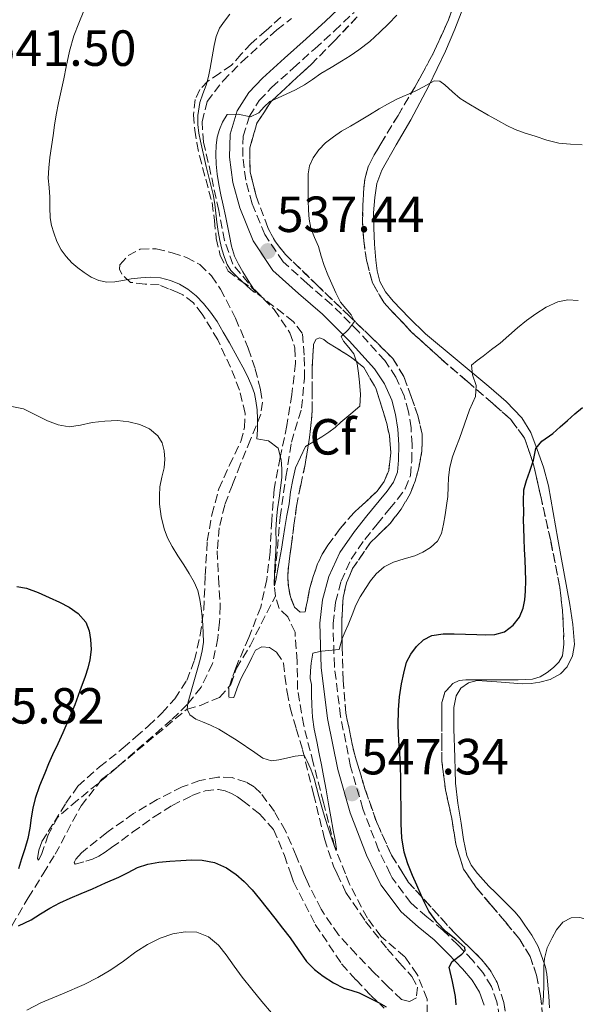
# Model space of a CAD drawing. Units: metres. Extents: x 591319 to 594769, y 4659628 to 4661985.
# Drawn here: x 591449 to 591559, y 4659886 to 4660081 of the extents above; entities that cross this region are included whole.
import ezdxf
from ezdxf.enums import TextEntityAlignment as Align

# ---------------------------------------------------------------- set-up
doc = ezdxf.new("R2010")
doc.units = ezdxf.units.M
doc.header["$MEASUREMENT"] = 0
doc.linetypes.add('DGN Style 3', pattern=[2.435891, 1.739922, -0.695969])
for name, color, linetype, lineweight in [('Camino', 7, 'DGN Style 3', 0), ('Cota de punto acotado terreno', 7, 'Continuous', 0), ('Curva de nivel directora', 30, 'Continuous', 30), ('Curva de nivel intermedia', 30, 'Continuous', 0), ('Etiqueta de zona arbolada', 92, 'Continuous', 0), ('Línea de cambio de uso (parcela vista)', 92, 'Continuous', 0), ('Margen derecho', 7, 'Continuous', 0), ('Punto acotado terreno (símbolo)', 7, 'Continuous', 0), ('Vaguada', 142, 'DGN Style 3', 13), ('Zona arbolada', 92, 'DGN Style 3', 0)]:
    doc.layers.add(name, color=color, linetype=linetype, lineweight=lineweight)
doc.styles.add('Style-Arial', font='arial.ttf')

# ---------------------------------------------------------------- blocks, each defined once
blk = doc.blocks.new('5PATER')
at = {"layer": 'Punto acotado terreno (símbolo)', "linetype": 'Continuous', "lineweight": 0}
h = blk.add_hatch(color=51, dxfattribs=at)
edge = h.paths.add_edge_path()
edge.add_ellipse((0, 0), major_axis=(-0.11, -0.111), ratio=0.999422, start_angle=0, end_angle=360)

msp = doc.modelspace()

# ---------------------------------------------------------------- linework, layer by layer
at = {"layer": 'Camino', "color": 7, "linetype": 'DGN Style 3', "lineweight": 0}
msp.add_polyline3d([(591543.99, 4659883.69, 551.6), (591543.47, 4659886.8, 551.22), (591542.41, 4659889.8, 550.85), (591540.72, 4659892.56, 550.45), (591538.66, 4659895.02, 550.05), (591535.79, 4659898.02, 549.77), (591532.84, 4659900.92, 549.57), (591529.66, 4659903.56, 549.07), (591526.52, 4659906.3, 548.57), (591522.85, 4659911.24, 548.28), (591522.45, 4659912.05, 548.23), (591520.13, 4659916.78, 547.98), (591517.05, 4659924.89, 547.04), (591514.63, 4659933.24, 546.13), (591512.66, 4659943.1, 545.6), (591511.43, 4659952.99, 545.04), (591511.17, 4659961.4, 544.27), (591511.66, 4659965.62, 543.88), (591512.76, 4659969.8, 543.5), (591514.77, 4659974.15, 543.13), (591517.45, 4659978.03, 542.8), (591519.88, 4659981.03, 542.61), (591522.31, 4659984.03, 542.59), (591523.88, 4659985.97, 542.65), (591525.4, 4659988.03, 542.73), (591526.42, 4659990.66, 542.86), (591526.7, 4659993.48, 542.94), (591526.77, 4659996.75, 542.7), (591526.55, 4660000.03, 542.33), (591526.06, 4660003.21, 542.11), (591525.19, 4660006.35, 541.87), (591523.58, 4660010, 541.53), (591521.37, 4660013.29, 541.12), (591516.25, 4660018.98, 540.1), (591510.89, 4660024.35, 539.05), (591506.07, 4660028.5, 538.27), (591501.31, 4660032.81, 537.5), (591497.72, 4660038.15, 536.79), (591495.24, 4660044.25, 536.14), (591493.96, 4660048.92, 535.86), (591493.35, 4660053.59, 535.58), (591493.45, 4660057.55, 535.09), (591494.67, 4660061.5, 534.59), (591496.63, 4660064.61, 534.25), (591499.05, 4660067.18, 533.98), (591503.32, 4660071.01, 533.68), (591507.58, 4660074.84, 533.41), (591511.46, 4660078.38, 533.17), (591515.31, 4660081.98, 532.94)], dxfattribs=at)
at = {"layer": 'Curva de nivel directora', "color": 30, "linetype": 'Continuous', "lineweight": 30, "elevation": 550, "flags": 128}
for points in [[(591549.15, 4659971.97), (591549.03, 4659974.01), (591548.93, 4659976.04), (591548.83, 4659978.16), (591548.77, 4659980.29), (591548.76, 4659981.79), (591548.77, 4659983.3), (591548.73, 4659985.57), (591548.82, 4659987.83), (591549.3, 4659989.67), (591549.97, 4659991.46), (591550.73, 4659993.65), (591551.15, 4659995.98), (591552.34, 4659997.38), (591554.5, 4659998.91), (591555.97, 4660000.2), (591557.43, 4660001.49), (591558.88, 4660002.78), (591560.34, 4660004.06)], [(591535.47, 4659886.21), (591535.33, 4659887.83), (591534.75, 4659890.77), (591534.1, 4659893.65), (591534.63, 4659894.76), (591536.58, 4659896.21), (591537.24, 4659896.88), (591537.18, 4659897.53), (591535.38, 4659899.06), (591533.5, 4659900.61), (591531.67, 4659902.5), (591530.08, 4659904.64), (591529.28, 4659906.22), (591528.55, 4659907.82), (591527.7, 4659909.77), (591526.86, 4659911.73), (591526.73, 4659912.05), (591525.95, 4659914), (591525.22, 4659916.33), (591524.76, 4659919.11), (591524.62, 4659921.9), (591524.59, 4659924.91), (591524.56, 4659927.93), (591524.52, 4659930.67), (591524.46, 4659933.42), (591524.31, 4659935.84), (591524.12, 4659938.25), (591524.02, 4659941.31), (591524.05, 4659944.38), (591524.29, 4659946.94), (591524.69, 4659949.5), (591525.1, 4659951.65), (591525.68, 4659953.77), (591526.48, 4659955.41), (591527.65, 4659956.89), (591529.02, 4659958.22), (591530.65, 4659959.04), (591532.86, 4659959.36), (591535.07, 4659959.39), (591537.3, 4659959.32), (591539.52, 4659959.24), (591541.31, 4659959.21), (591543.09, 4659959.24), (591544.98, 4659959.78), (591546.68, 4659961.07), (591547.95, 4659962.66), (591548.67, 4659964.46), (591548.99, 4659966.12), (591549.13, 4659967.79), (591549.17, 4659969.88), (591549.15, 4659971.97)], [(591448.82, 4659968.76), (591450.75, 4659968.37), (591453.02, 4659967.53), (591455.22, 4659966.56), (591457.2, 4659965.63), (591459.14, 4659964.63), (591460.94, 4659963.38), (591462.4, 4659961.66), (591463.11, 4659960.01), (591463.36, 4659958.3), (591463.44, 4659956.27), (591463.22, 4659954.26), (591462.79, 4659952.6), (591462.28, 4659950.97), (591461.27, 4659948.17), (591460.22, 4659945.4), (591459.08, 4659942.6), (591457.9, 4659939.83), (591456.87, 4659937.68), (591455.85, 4659935.53), (591455.07, 4659933.71), (591454.31, 4659931.88), (591453.29, 4659929.43), (591452.4, 4659926.93), (591451.98, 4659925.01), (591451.66, 4659923.08), (591451.37, 4659921.03), (591451.01, 4659918.99), (591450.39, 4659916.98), (591449.74, 4659914.98), (591449.13, 4659913.03)], [(591449.14, 4659901.81), (591450.4, 4659902.34), (591451.63, 4659902.96), (591453.48, 4659904.12), (591455.34, 4659905.26), (591457.3, 4659906.31), (591459.31, 4659907.26), (591461.51, 4659908.18), (591463.71, 4659909.09), (591466.33, 4659910.23), (591468.95, 4659911.39), (591470.24, 4659912.05), (591470.78, 4659912.33), (591472.62, 4659913.27), (591474.68, 4659913.95), (591476.8, 4659914.33), (591478.98, 4659914.56), (591481.15, 4659914.7), (591483.24, 4659914.78), (591485.33, 4659914.74), (591487.79, 4659914.27), (591490.13, 4659913.22)], [(591490.13, 4659913.22), (591491.88, 4659912.05), (591492, 4659911.97), (591493.65, 4659910.5), (591495.22, 4659908.85), (591496.7, 4659907.13), (591498.18, 4659905.2), (591499.66, 4659903.28), (591501.18, 4659901.35), (591502.7, 4659899.44), (591504.32, 4659897.11), (591505.94, 4659894.77), (591507.49, 4659893.19), (591509.25, 4659891.82), (591511.23, 4659890.53), (591513.32, 4659889.47), (591514.85, 4659889.05), (591516.34, 4659888.58), (591518.29, 4659887.57), (591520.24, 4659886.56), (591521.67, 4659885.81)]]:
    msp.add_lwpolyline(points, dxfattribs=at)
at = {"layer": 'Curva de nivel intermedia', "color": 30, "linetype": 'Continuous', "lineweight": 0, "flags": 128}
for points, elevation in [([(591462.04, 4660082.32), (591461.01, 4660079.88), (591460.07, 4660077.4), (591459.22, 4660074.36), (591458.54, 4660071.27), (591458.05, 4660068.89), (591457.57, 4660066.52), (591457.03, 4660064.16), (591456.56, 4660061.79), (591456.25, 4660059.74), (591455.97, 4660057.7), (591455.65, 4660055.53), (591455.33, 4660053.37), (591455.1, 4660051.33), (591455.02, 4660049.3), (591455.16, 4660047.43), (591455.34, 4660045.56), (591455.35, 4660043.5), (591455.39, 4660041.45), (591455.66, 4660039.95), (591456.1, 4660038.49), (591456.72, 4660036.77), (591457.54, 4660035.14), (591458.51, 4660033.81), (591459.65, 4660032.62), (591460.83, 4660031.6), (591462.08, 4660030.66), (591463.48, 4660029.78), (591465.01, 4660029.12), (591466.57, 4660028.8), (591468.13, 4660028.83), (591469.74, 4660029.11), (591471.35, 4660029.4), (591473.28, 4660029.63), (591475.21, 4660029.76), (591477.16, 4660029.6), (591479.09, 4660029.12), (591480.9, 4660028.41), (591482.56, 4660027.41), (591484.19, 4660026.06), (591485.63, 4660024.54), (591487.03, 4660022.84), (591488.29, 4660021.04), (591489.53, 4660018.94), (591490.73, 4660016.83), (591492.26, 4660014.05), (591493.77, 4660011.26), (591494.5, 4660009.78), (591495.16, 4660008.27), (591495.65, 4660006.84), (591495.97, 4660005.36), (591496.19, 4660003.58), (591496.29, 4660001.79), (591496.29, 4659999.62), (591496.15, 4659997.86), (591498.44, 4659997.48), (591500.36, 4659996), (591500.91, 4659993.73), (591501.08, 4659991.97), (591501.05, 4659990.22), (591500.79, 4659988.19), (591500.52, 4659986.16), (591500.25, 4659984.08), (591499.99, 4659982), (591499.92, 4659979.82), (591499.95, 4659977.63), (591499.86, 4659975.69), (591499.77, 4659973.76), (591499.65, 4659971.34), (591499.56, 4659968.97), (591499.63, 4659968.88), (591499.93, 4659970.24), (591500.22, 4659971.8), (591500.63, 4659973.96), (591501.01, 4659976.12), (591501.32, 4659978.26), (591501.64, 4659980.4), (591502.06, 4659982.71), (591502.49, 4659985.02), (591502.81, 4659987.42), (591503.21, 4659989.8), (591503.79, 4659992.14), (591505.74, 4659996.37)], 540), ([(591490.81, 4660081.64), (591489.77, 4660080.3), (591488.78, 4660078.91), (591488.12, 4660077.24), (591487.71, 4660075.49), (591487.34, 4660073.26), (591486.96, 4660071.02), (591486.58, 4660069.33), (591486.15, 4660067.65), (591485.52, 4660065.93), (591484.88, 4660064.19), (591484.48, 4660061.65), (591484.5, 4660059.89), (591484.71, 4660058.15), (591485.02, 4660056.61), (591486.13, 4660051.62), (591486.6, 4660049.76), (591487.08, 4660047.91), (591487.5, 4660046.06), (591487.84, 4660044.18), (591488.06, 4660042.39), (591488.26, 4660040.59), (591488.53, 4660038.8), (591488.85, 4660037.02), (591489.24, 4660035.31), (591489.75, 4660033.61), (591490.27, 4660032.29), (591491.03, 4660031.09), (591492.11, 4660029.97), (591493.25, 4660028.92), (591494.9, 4660027.41), (591495.64, 4660026.83), (591496.01, 4660026.71), (591495.47, 4660027.44), (591494.42, 4660029.12), (591493.39, 4660030.82), (591492.52, 4660032.34), (591491.77, 4660033.93), (591491.16, 4660035.9), (591490.72, 4660037.9), (591490.36, 4660039.88), (591489.98, 4660041.85), (591489.52, 4660043.94), (591489.06, 4660046.03)], 535), ([(591489.06, 4660046.03), (591488.67, 4660048.05), (591488.34, 4660050.08), (591488.14, 4660052.05), (591488.07, 4660054.01), (591488.12, 4660055.72), (591488.34, 4660057.41), (591488.76, 4660058.91), (591489.34, 4660060.36), (591490.3, 4660061.86), (591492.46, 4660061.93), (591494.88, 4660061.41), (591496.55, 4660062.18), (591497.61, 4660063.35), (591498.7, 4660064.39), (591500.33, 4660065.12), (591501.95, 4660065.85), (591503.75, 4660066.73), (591505.52, 4660067.68), (591507.14, 4660068.79), (591508.76, 4660069.92), (591510.79, 4660071.14), (591512.82, 4660072.36), (591514.56, 4660073.46), (591516.27, 4660074.6), (591518.42, 4660076.25), (591520.43, 4660078.07), (591522.08, 4660079.76), (591523.72, 4660081.43)], 535), ([(591505.74, 4659996.37), (591507.53, 4659997.42), (591508.97, 4659998.26), (591510.37, 4659999.17), (591511.57, 4660000.13), (591512.73, 4660001.15), (591514.66, 4660002.82), (591516.43, 4660004.34), (591516.57, 4660006.58), (591516.4, 4660009.04), (591516.19, 4660010.85), (591515.93, 4660012.65), (591515.24, 4660014.63), (591514.28, 4660015.9), (591513.23, 4660017.11), (591512.74, 4660018.07), (591514.25, 4660019.41), (591515.38, 4660020.99), (591514.75, 4660022.33), (591513.66, 4660023.58), (591512.66, 4660024.85), (591511.74, 4660026.64), (591510.91, 4660028.46), (591510.15, 4660030.24), (591509.44, 4660032.05), (591508.85, 4660033.91), (591508.3, 4660035.79), (591507.54, 4660037.61), (591506.8, 4660039.45), (591506.43, 4660041.19), (591506.3, 4660042.95), (591506.27, 4660044.93), (591506.25, 4660046.91), (591506.24, 4660048.52), (591506.26, 4660050.13), (591506.56, 4660051.75), (591507.28, 4660053.29), (591508.35, 4660054.89), (591509.69, 4660056.25), (591511.23, 4660057.48), (591512.86, 4660058.57), (591514.64, 4660059.58), (591516.42, 4660060.6), (591518.35, 4660061.78), (591520.29, 4660062.96), (591521.94, 4660063.92), (591523.62, 4660064.81), (591524.91, 4660065.38), (591526.19, 4660065.93), (591527.61, 4660066.6), (591529.02, 4660067.28), (591531.14, 4660068.52), (591532.2, 4660068.4), (591533.24, 4660067.73), (591534.76, 4660066.33), (591536.25, 4660065.01), (591537.98, 4660063.93), (591539.72, 4660062.89), (591541.77, 4660061.74), (591543.82, 4660060.59), (591545.44, 4660059.71), (591547.09, 4660058.89), (591549.04, 4660058.18), (591551.02, 4660057.57), (591553.35, 4660056.82), (591555.72, 4660056.21), (591558, 4660055.98), (591560.29, 4660055.86)], 540), ([(591485.57, 4659959.52), (591485.6, 4659957.76), (591485.38, 4659956.02), (591484.94, 4659954.33), (591484.48, 4659952.66), (591483.98, 4659950.85), (591483.48, 4659949.03), (591482.99, 4659947.38), (591482.51, 4659945.73), (591482.39, 4659944.55), (591482.9, 4659943.42), (591484.11, 4659942.57), (591485.4, 4659942.04), (591487.03, 4659941.34), (591488.64, 4659940.6), (591492.24, 4659938.35), (591495.78, 4659935.98), (591497.34, 4659934.87), (591499.01, 4659934.34), (591500.48, 4659934.55), (591501.96, 4659934.83), (591503.73, 4659935.23), (591505.48, 4659935.46), (591506.02, 4659934.43), (591506.79, 4659932.66), (591507.46, 4659930.85), (591507.9, 4659929.07), (591508.34, 4659927.28), (591508.94, 4659925.21), (591509.54, 4659923.14), (591510.18, 4659921.13), (591510.85, 4659919.14), (591511.47, 4659917.46), (591511.76, 4659916.83), (591511.84, 4659916.9), (591511.56, 4659918.74), (591511.21, 4659920.68), (591510.75, 4659923.26), (591510.28, 4659925.84), (591509.79, 4659928.61), (591509.28, 4659931.37), (591508.88, 4659933.54), (591508.46, 4659935.7), (591507.95, 4659938.15), (591507.44, 4659940.59), (591507.13, 4659942.94), (591506.97, 4659945.31), (591506.94, 4659947.34), (591506.93, 4659949.37), (591506.68, 4659950.6), (591506.71, 4659952.1), (591506.85, 4659953.61), (591507.18, 4659955.55), (591508.88, 4659955.95), (591512.4, 4659956.33), (591512.99, 4659958.47), (591513.59, 4659959.83), (591514.18, 4659961.18), (591514.92, 4659963.11), (591515.68, 4659965.04), (591516.55, 4659966.7), (591517.54, 4659968.31), (591518.53, 4659969.82), (591519.67, 4659971.25), (591521.27, 4659972.58), (591523.12, 4659973.52), (591525.22, 4659974.16), (591527.32, 4659974.78), (591528.89, 4659975.5), (591530.39, 4659976.43), (591531.74, 4659977.65), (591532.57, 4659979.18), (591532.96, 4659981.02), (591533.26, 4659982.86), (591533.54, 4659984.68), (591533.79, 4659986.5), (591533.87, 4659988.36), (591533.93, 4659990.22), (591534.21, 4659992.29), (591534.74, 4659994.3), (591535.41, 4659996.12), (591536.09, 4659997.92), (591537.08, 4660000.75), (591538.07, 4660003.58), (591538.64, 4660004.91), (591539.23, 4660006.24), (591539.39, 4660008.4), (591538.7, 4660010.48), (591538.48, 4660012.43), (591539.62, 4660013.32), (591540.77, 4660014.19), (591542.45, 4660015.48), (591544.13, 4660016.77), (591545.85, 4660018.25), (591547.54, 4660019.77), (591549.33, 4660021.18), (591551.17, 4660022.53), (591553.23, 4660023.86), (591555.47, 4660024.91), (591557.49, 4660025.27), (591559.52, 4660025.15)], 545), ([(591447.51, 4660004.32), (591450.14, 4660003.77), (591452.47, 4660002.6), (591454.84, 4660001.42), (591456.96, 4660000.61), (591459.11, 4660000.2), (591461.39, 4660000.59), (591463.7, 4660001.11), (591466.19, 4660001.36), (591468.68, 4660001.47), (591470.9, 4660001.25), (591473.1, 4660000.66), (591474.98, 4659999.84), (591476.6, 4659998.48), (591477.48, 4659997.06), (591477.87, 4659995.52), (591477.98, 4659993.82), (591477.86, 4659992.12), (591477.42, 4659990.27), (591477.02, 4659988.41), (591476.92, 4659986.7), (591476.98, 4659984.98), (591477.27, 4659982.53), (591477.87, 4659980.11), (591478.55, 4659978.33), (591479.43, 4659976.65), (591480.58, 4659974.81), (591481.74, 4659972.98), (591482.77, 4659971.3), (591483.78, 4659969.6), (591484.48, 4659967.93), (591484.89, 4659966.16), (591485.16, 4659964.45), (591485.35, 4659962.73), (591485.48, 4659961.12), (591485.57, 4659959.52)], 545), ([(591552.54, 4659886.28), (591552.7, 4659887.94), (591552.72, 4659890.07), (591552.72, 4659892.21), (591552.75, 4659893.78), (591552.84, 4659895.36), (591553.42, 4659897.42), (591554.4, 4659899.39), (591555.24, 4659901.02), (591556.5, 4659902.49), (591558.16, 4659903.35), (591559.84, 4659903.42), (591561.93, 4659902.83), (591563.99, 4659901.85), (591566, 4659900.62), (591567.76, 4659899.15), (591569.1, 4659897.55), (591570.29, 4659895.85), (591571.7, 4659893.91), (591572.59, 4659891.79), (591572.81, 4659889.67), (591573.01, 4659887.55), (591573.16, 4659885.92)], 555), ([(591450.78, 4659885.15), (591453.55, 4659886.56), (591457.81, 4659888.39), (591462.07, 4659890.22), (591464.77, 4659891.58), (591467.38, 4659893.08), (591469.83, 4659894.83), (591472.26, 4659896.62), (591474.6, 4659898.07), (591477.11, 4659899.36), (591479.57, 4659900.2), (591482.04, 4659900.59), (591484.33, 4659900.54), (591486.6, 4659899.64), (591488.58, 4659897.95), (591490.11, 4659896.03), (591491.66, 4659893.84), (591493.24, 4659891.67), (591495.17, 4659889.25), (591497.13, 4659886.85), (591499.01, 4659884.6)], 555)]:
    msp.add_lwpolyline(points, dxfattribs=dict(at, elevation=elevation))
at = {"layer": 'Línea de cambio de uso (parcela vista)', "color": 92, "linetype": 'Continuous', "lineweight": 0}
msp.add_polyline3d([(591553.83, 4659885.58, 555.52), (591553.7, 4659887.88, 555.38), (591553.57, 4659889.37, 555.35), (591553.43, 4659890.85, 555.31), (591553.3, 4659892.24, 555.19), (591553.07, 4659893.61, 555.07), (591552.48, 4659895.33, 554.91), (591551.62, 4659897.69, 554.85), (591550.38, 4659899.96, 554.69), (591549.02, 4659901.92, 554.72), (591548.05, 4659903.26, 554.72), (591547, 4659904.53, 554.71), (591545.74, 4659905.82, 554.61), (591544.46, 4659907.1, 554.52), (591543.19, 4659908.37, 554.52), (591541.92, 4659909.63, 554.51), (591540.77, 4659910.85, 554.48), (591539.71, 4659912.05, 554.46), (591539.65, 4659912.11, 554.46), (591538.38, 4659913.77, 554.45), (591537.55, 4659915.65, 554.44), (591536.92, 4659918.84, 554.21), (591536.43, 4659922.05, 553.95), (591535.76, 4659925.99, 553.88), (591535.31, 4659929.95, 553.81), (591535.23, 4659932.46, 553.7), (591535.16, 4659934.97, 553.62), (591535.09, 4659936.93, 553.61), (591535.03, 4659938.88, 553.6), (591535.01, 4659940.54, 553.59), (591535, 4659942.2, 553.58), (591535, 4659943.54, 553.58), (591535, 4659944.88, 553.58), (591535.44, 4659947.17, 553.54), (591536.4, 4659948.65, 553.37), (591537.91, 4659949.73, 553.38), (591539.57, 4659950.16, 553.4), (591541.51, 4659950.08, 553.37), (591543.46, 4659949.95, 553.33), (591545.97, 4659949.73, 553.26), (591548.49, 4659949.53, 553.18), (591550.21, 4659949.61, 553.11), (591551.94, 4659949.87, 553.05), (591553.98, 4659950.37, 553.01), (591556.03, 4659951.48, 552.95), (591557.37, 4659952.89, 552.95), (591558.42, 4659955.06, 552.94), (591558.76, 4659957.3, 552.91), (591558.44, 4659961.25, 552.83), (591557.87, 4659965.18, 552.75), (591556.68, 4659971.63, 552.61), (591555.49, 4659978.07, 552.47), (591554.56, 4659983.35, 552.12), (591553.64, 4659988.61, 551.44), (591552.68, 4659992.25, 550.82), (591551.44, 4659995.78, 549.99), (591550.19, 4659999.08, 549.07), (591548.41, 4660002.03, 548.13), (591545.29, 4660005.2, 546.97), (591541.88, 4660008.18, 545.87), (591535.64, 4660013.38, 544.48), (591529.42, 4660018.61, 543.63), (591526.16, 4660021.71, 543.24), (591523.02, 4660025.04, 543.07), (591521.5, 4660026.85, 543.09), (591520.38, 4660028.93, 543.13), (591519.86, 4660031, 543.19), (591519.62, 4660033.11, 543.24), (591519.36, 4660036.3, 543.27), (591519.19, 4660039.48, 543.27), (591519.18, 4660042.48, 543.25), (591519.38, 4660045.47, 543.22), (591519.83, 4660048.24, 543.15), (591520.77, 4660050.86, 543.04), (591523.65, 4660055.86, 542.6), (591526.53, 4660060.81, 541.87), (591530.03, 4660067.54, 540.12), (591533.33, 4660074.35, 538.37), (591535.18, 4660078.67, 537.78), (591536.92, 4660083.09, 537.39)], dxfattribs=at)
at = {"layer": 'Margen derecho', "color": 7, "linetype": 'Continuous', "lineweight": 0}
msp.add_polyline3d([(591540.94, 4659886.14, 551.22), (591540.05, 4659888.68, 550.85), (591538.61, 4659891.04, 550.45), (591536.73, 4659893.28, 550.05), (591533.94, 4659896.2, 549.77), (591531.09, 4659898.99, 549.57), (591527.98, 4659901.59, 549.07), (591524.6, 4659904.52, 548.57), (591520.62, 4659909.88, 548.28), (591519.56, 4659912.05, 548.17), (591517.75, 4659915.74, 547.98), (591514.58, 4659924.07, 547.04), (591512.1, 4659932.63, 546.13), (591510.09, 4659942.69, 545.6), (591508.84, 4659952.78, 545.04), (591508.57, 4659961.51, 544.27), (591509.1, 4659966.1, 543.88), (591510.31, 4659970.68, 543.5), (591512.51, 4659975.44, 543.13), (591515.37, 4659979.58, 542.8), (591517.86, 4659982.67, 542.61), (591520.29, 4659985.66, 542.59), (591521.83, 4659987.56, 542.65), (591523.1, 4659989.29, 542.73), (591523.87, 4659991.27, 542.86), (591524.1, 4659993.64, 542.94), (591524.17, 4659996.7, 542.7), (591523.97, 4659999.74, 542.33), (591523.51, 4660002.66, 542.11), (591522.74, 4660005.47, 541.87), (591521.3, 4660008.74, 541.53), (591519.32, 4660011.69, 541.12), (591514.37, 4660017.19, 540.1), (591509.12, 4660022.44, 539.05), (591504.35, 4660026.55, 538.27), (591499.33, 4660031.1, 537.5), (591495.41, 4660036.92, 536.79), (591492.78, 4660043.41, 536.14), (591491.4, 4660048.41, 535.86), (591490.75, 4660053.46, 535.58), (591490.87, 4660057.97, 535.09), (591492.28, 4660062.59, 534.59), (591494.57, 4660066.21, 534.25), (591497.23, 4660069.04, 533.98), (591501.58, 4660072.94, 533.68), (591505.84, 4660076.77, 533.41), (591509.7, 4660080.29, 533.17), (591513.38, 4660083.73, 532.94)], dxfattribs=at)
at = {"layer": 'Vaguada', "color": 142, "linetype": 'DGN Style 3', "lineweight": 13}
for points in [[(591499.8, 4659966.81, 540.46), (591499.56, 4659968.97, 540), (591500.72, 4659982.41, 539.45), (591501.89, 4659990.35, 539.06), (591502.96, 4659997.2, 538.24), (591504.97, 4660003.91, 538.04), (591505.52, 4660009.78, 537.28), (591505.5, 4660014.4, 537.04), (591505.11, 4660018.71, 536.57), (591503.36, 4660020.98, 536.11), (591496.01, 4660026.71, 535), (591491.42, 4660032.31, 534.74), (591489.78, 4660036.98, 534.6), (591488.62, 4660042.9, 534.38), (591487.1, 4660050.01, 534.15), (591485.64, 4660056.37, 533.82), (591485.33, 4660060.42, 533.57), (591486.33, 4660064.39, 533.35), (591489.48, 4660068.5, 532.88), (591493.15, 4660072.2, 532.52), (591497.01, 4660075.74, 532.05), (591500.09, 4660078.58, 531.46), (591502.97, 4660080.77, 531.22)], [(591433.45, 4659883, 552.89), (591437.45, 4659889.11, 552.09), (591442.01, 4659895.52, 550.96), (591447.82, 4659901.76, 550), (591451.06, 4659907.29, 549.59), (591454, 4659912.05, 548.98), (591456.39, 4659915.91, 548.48), (591461.47, 4659925.48, 547.7), (591465.54, 4659930.62, 546.86), (591468.82, 4659933.26, 546.41), (591482.39, 4659944.55, 545), (591485.01, 4659945.27, 544.54), (591488.79, 4659946.86, 544.21), (591491.01, 4659949.4, 543.14), (591492.12, 4659952.59, 542.65), (591494.8, 4659957.03, 542.19), (591499.8, 4659966.81, 540.46)], [(591529.76, 4659882.04, 548.84), (591529.7, 4659887.32, 548.13), (591527.79, 4659892.2, 547.69), (591525.33, 4659895.64, 547.33), (591520.63, 4659899.69, 546.56), (591517.95, 4659903.29, 546.16), (591514.41, 4659910, 545.61), (591513.6, 4659912.05, 545.44), (591511.47, 4659917.46, 545), (591509.3, 4659926.14, 544.77), (591507.25, 4659933.93, 544.5), (591505.39, 4659941.31, 543.64), (591504.17, 4659948.42, 542.66), (591504.09, 4659954.01, 542.1), (591503.67, 4659959.7, 541.34), (591502.25, 4659962.75, 540.95), (591500.52, 4659964.4, 540.58), (591499.8, 4659966.81, 540.46)]]:
    msp.add_polyline3d(points, dxfattribs=at)
at = {"layer": 'Zona arbolada', "color": 92, "linetype": 'DGN Style 3', "lineweight": 0}
for points in [[(591517.19, 4660046.41, 542.75), (591517.41, 4660049.01, 542.5), (591518.09, 4660051.53, 542.22), (591519.3, 4660053.87, 542.09), (591520.6, 4660056.09, 541.87), (591523.98, 4660061.67, 540.76), (591527.32, 4660067.27, 539.61), (591530.86, 4660073.76, 538.29), (591533.93, 4660080.51, 536.99), (591536.14, 4660086.6, 536.41), (591538.16, 4660092.78, 536.3), (591539.91, 4660099.34, 536.29), (591541.95, 4660105.82, 536.19), (591544.15, 4660109.5, 535.94), (591546.59, 4660113.05, 535.69), (591549.22, 4660117.63, 535.46), (591551.72, 4660122.36, 535.23), (591554.02, 4660127.77, 535.02), (591555.1, 4660133.4, 534.78), (591554.96, 4660140.3, 534.19), (591554.19, 4660147.18, 533.52), (591553.16, 4660154.29, 532.97), (591548.19, 4660174.36, 531.84), (591546.67, 4660179.16, 532.13)], [(591536.14, 4660086.6, 536.41), (591533.93, 4660080.51, 536.99), (591530.86, 4660073.76, 538.29), (591527.32, 4660067.27, 539.61), (591523.98, 4660061.67, 540.76), (591520.6, 4660056.09, 541.87), (591519.3, 4660053.87, 542.09), (591518.09, 4660051.53, 542.22), (591517.41, 4660049.01, 542.5), (591517.19, 4660046.41, 542.75), (591517.03, 4660043.59, 542.86), (591516.99, 4660040.76, 542.89), (591517.21, 4660036.93, 542.9), (591517.77, 4660033.11, 542.86), (591518.93, 4660028.67, 542.64), (591521.23, 4660024.67, 542.41), (591526.74, 4660018.86, 542.64), (591532.49, 4660013.63, 543.44), (591537.59, 4660009.22, 544.5), (591542.68, 4660004.83, 545.93), (591546.21, 4660001.68, 547.34), (591548.95, 4659997.99, 548.72), (591550.79, 4659992.52, 549.9), (591552.07, 4659986.76, 550.75), (591554.09, 4659977.72, 551.7), (591555.9, 4659968.59, 552.16), (591556.51, 4659962.96, 552.11), (591556.71, 4659957.32, 552.08), (591556.42, 4659955.02, 552.11), (591555.69, 4659953.8, 552.14), (591554.66, 4659952.78, 552.17), (591553.42, 4659951.74, 552.16), (591552.04, 4659950.92, 552.16), (591550.5, 4659950.47, 552.25), (591549.1, 4659950.37, 552.4), (591547.69, 4659950.33, 552.51), (591546.15, 4659950.33, 552.48), (591544.62, 4659950.33, 552.43), (591542.52, 4659950.33, 552.43), (591540.42, 4659950.33, 552.43), (591538.89, 4659950.33, 552.43), (591537.35, 4659950.33, 552.43), (591536.04, 4659950.17, 552.45), (591534.78, 4659949.56, 552.48), (591533.22, 4659947.89, 552.71), (591532.65, 4659945.87, 552.88), (591532.64, 4659943.86, 552.77), (591532.63, 4659941.85, 552.65), (591532.62, 4659938.06, 552.49), (591532.63, 4659934.28, 552.37), (591533.35, 4659928.6, 552.46), (591534.58, 4659922.95, 552.8), (591535.4, 4659917.87, 553.28), (591536.92, 4659912.99, 553.69), (591537.55, 4659912.05, 553.73), (591539.41, 4659909.32, 553.82), (591542.28, 4659905.95, 553.9), (591545.15, 4659902.55, 553.92), (591547.99, 4659899.11, 553.97), (591550.02, 4659895.75, 554.31), (591551.32, 4659892.03, 554.7), (591552.1, 4659887.98, 554.84), (591552.47, 4659883.91, 554.99)], [(591500.89, 4660081.03, 533.28), (591497.97, 4660078.44, 533.6), (591495.05, 4660075.85, 533.95), (591493.07, 4660073.74, 534.13), (591491.13, 4660071.58, 534.32), (591488.85, 4660069.98, 534.6), (591486.49, 4660068.41, 534.93), (591484.93, 4660066.79, 535.25), (591483.95, 4660064.83, 535.53), (591483.63, 4660061.81, 535.52), (591483.91, 4660058.79, 535.42), (591484.32, 4660056.25, 535.44), (591484.81, 4660053.72, 535.52), (591486.07, 4660049.09, 535.95), (591487.32, 4660044.47, 536.38), (591487.78, 4660040.95, 536.57), (591488.14, 4660037.4, 536.75), (591488.93, 4660034.06, 536.9), (591490.47, 4660030.92, 537.05), (591493.03, 4660028.95, 537.48), (591495.78, 4660027.24, 537.92), (591499.58, 4660023.38, 538.03), (591502.68, 4660018.76, 538.16), (591503.65, 4660015.79, 538.33), (591503.77, 4660012.79, 538.51), (591503.04, 4660006.64, 538.88), (591502.07, 4660000.51, 539.31), (591500.77, 4659994.2, 539.94), (591499.56, 4659987.9, 540.62), (591499.09, 4659981.75, 541.2), (591498.76, 4659975.58, 541.76), (591498.11, 4659970.09, 542.23), (591496.92, 4659964.68, 542.69), (591494.54, 4659958.64, 543.21), (591491.98, 4659952.68, 543.73), (591491.28, 4659950.71, 543.91), (591490.65, 4659948.73, 544.09), (591490.6, 4659946.76, 544.06), (591491.62, 4659946.83, 543.9), (591492.22, 4659948.56, 543.8), (591492.87, 4659950.28, 543.73), (591493.67, 4659951.79, 543.68), (591494.47, 4659953.31, 543.63), (591495.17, 4659954.75, 543.55), (591495.91, 4659956.19, 543.47), (591497.15, 4659956.84, 543.4), (591498.65, 4659956.67, 543.34), (591500.04, 4659955.8, 543.33), (591501.42, 4659953.63, 543.39), (591501.67, 4659951.02, 543.57), (591502.12, 4659947.9, 543.89), (591502.71, 4659944.81, 544.21), (591503.91, 4659940.66, 544.56), (591505.16, 4659936.52, 544.86), (591507.33, 4659927.76, 545.31), (591509.49, 4659918.97, 545.82), (591511.25, 4659913.54, 546.32), (591511.96, 4659912.05, 546.47), (591513.7, 4659908.38, 546.83), (591517.59, 4659902.65, 547.42), (591521.85, 4659897.24, 547.98), (591524.27, 4659894.48, 548.05), (591526.74, 4659891.77, 548.03), (591527.82, 4659889.69, 548.37), (591527.62, 4659887.58, 548.65), (591526.22, 4659886.86, 548.47), (591524.69, 4659887.23, 548.27), (591521.98, 4659889.83, 548.11), (591519.3, 4659892.52, 547.97), (591515.71, 4659896.19, 547.8), (591512.23, 4659899.98, 547.58), (591508.81, 4659905.08, 547.2), (591506.04, 4659910.59, 546.78), (591505.41, 4659912.05, 546.68), (591503.91, 4659915.56, 546.44), (591501.78, 4659920.54, 546.09), (591499.6, 4659924.36, 545.69), (591496.93, 4659927.95, 545.34), (591495.64, 4659929.19, 545.32), (591494.07, 4659930.12, 545.36), (591491.25, 4659931.03, 545.42), (591488.42, 4659931.11, 545.52), (591484.89, 4659930.44, 545.7), (591481.41, 4659929.19, 545.95), (591476.49, 4659926.69, 546.41), (591471.81, 4659923.91, 546.94), (591466.56, 4659920.19, 547.75), (591461.56, 4659916.17, 548.61), (591460.45, 4659914.9, 548.72), (591460.15, 4659914.26, 548.76), (591460.34, 4659913.96, 548.77), (591462.42, 4659914.51, 548.59), (591463.71, 4659914.95, 548.56), (591464.97, 4659915.51, 548.54), (591466.25, 4659916.34, 548.54), (591467.49, 4659917.21, 548.53), (591471.63, 4659920.23, 548.14), (591475.78, 4659923.24, 547.66), (591479.43, 4659925.5, 547.37), (591483.35, 4659927.47, 547.17), (591485.96, 4659928.41, 547.14), (591488.58, 4659928.68, 547.12), (591489.87, 4659928.42, 547.07), (591491.14, 4659927.87, 547.04), (591492.31, 4659927.2, 547.04), (591493.4, 4659926.44, 547.04), (591496.69, 4659923.86, 547.04), (591499.46, 4659920.78, 547.04), (591501.58, 4659915.65, 547.23), (591502.82, 4659912.05, 547.5), (591503.38, 4659910.43, 547.63), (591507.67, 4659902.07, 548.56), (591512.87, 4659894.25, 549.41), (591515.7, 4659891.1, 549.63), (591518.61, 4659888.06, 549.84), (591521.24, 4659885.55, 550.03)], [(591500.89, 4660081.03, 533.28), (591497.97, 4660078.44, 533.6), (591495.05, 4660075.85, 533.95), (591493.07, 4660073.74, 534.13), (591491.13, 4660071.58, 534.32), (591488.85, 4660069.98, 534.6), (591486.49, 4660068.41, 534.93), (591484.93, 4660066.79, 535.25), (591483.95, 4660064.83, 535.53), (591483.63, 4660061.81, 535.52), (591483.91, 4660058.79, 535.42), (591484.32, 4660056.25, 535.44), (591484.81, 4660053.72, 535.52), (591486.07, 4660049.09, 535.95), (591487.32, 4660044.47, 536.38), (591487.78, 4660040.95, 536.57), (591488.14, 4660037.4, 536.75), (591488.93, 4660034.06, 536.9), (591490.47, 4660030.92, 537.05), (591493.03, 4660028.95, 537.48), (591495.78, 4660027.24, 537.92), (591499.58, 4660023.38, 538.03), (591502.68, 4660018.76, 538.16), (591503.65, 4660015.79, 538.33), (591503.77, 4660012.79, 538.51), (591503.04, 4660006.64, 538.88), (591502.07, 4660000.51, 539.31), (591500.77, 4659994.2, 539.94), (591499.56, 4659987.9, 540.62), (591499.09, 4659981.75, 541.2), (591498.76, 4659975.58, 541.76), (591498.11, 4659970.09, 542.23), (591496.92, 4659964.68, 542.69), (591494.54, 4659958.64, 543.21), (591491.98, 4659952.68, 543.73), (591491.28, 4659950.71, 543.91), (591490.65, 4659948.73, 544.09), (591490.6, 4659946.76, 544.06), (591491.62, 4659946.83, 543.9), (591492.22, 4659948.56, 543.8), (591492.87, 4659950.28, 543.73), (591493.67, 4659951.79, 543.68), (591494.47, 4659953.31, 543.63), (591495.17, 4659954.75, 543.55), (591495.91, 4659956.19, 543.47), (591497.15, 4659956.84, 543.4), (591498.65, 4659956.67, 543.34), (591500.04, 4659955.8, 543.33), (591501.42, 4659953.63, 543.39), (591501.67, 4659951.02, 543.57), (591502.12, 4659947.9, 543.89), (591502.71, 4659944.81, 544.21), (591503.91, 4659940.66, 544.56), (591505.16, 4659936.52, 544.86), (591507.33, 4659927.76, 545.31), (591509.49, 4659918.97, 545.82), (591511.25, 4659913.54, 546.32), (591511.96, 4659912.05, 546.47), (591513.7, 4659908.38, 546.83), (591517.59, 4659902.65, 547.42), (591521.85, 4659897.24, 547.98), (591524.27, 4659894.48, 548.05), (591526.74, 4659891.77, 548.03), (591527.82, 4659889.69, 548.37), (591527.62, 4659887.58, 548.65), (591526.22, 4659886.86, 548.47), (591524.69, 4659887.23, 548.27), (591521.98, 4659889.83, 548.11), (591519.3, 4659892.52, 547.97), (591515.71, 4659896.19, 547.8), (591512.23, 4659899.98, 547.58), (591508.81, 4659905.08, 547.2), (591506.04, 4659910.59, 546.78), (591505.41, 4659912.05, 546.68), (591503.91, 4659915.56, 546.44), (591501.78, 4659920.54, 546.09), (591499.6, 4659924.36, 545.69), (591496.93, 4659927.95, 545.34), (591495.64, 4659929.19, 545.32), (591494.07, 4659930.12, 545.36), (591491.25, 4659931.03, 545.42), (591488.42, 4659931.11, 545.52), (591484.89, 4659930.44, 545.7), (591481.41, 4659929.19, 545.95)], [(591545.51, 4659882.62, 552.43), (591544.87, 4659886.65, 552.27), (591543.53, 4659890.59, 552.16), (591542.13, 4659893.05, 551.54), (591540.39, 4659895.23, 550.96), (591535.16, 4659900.32, 550.45), (591526.05, 4659910.36, 549.28), (591524.99, 4659912.05, 549.09), (591522.69, 4659915.72, 548.67), (591519.79, 4659922.16, 548.04), (591517.46, 4659928.83, 547.42), (591515.24, 4659936.22, 546.7), (591513.7, 4659943.75, 545.98), (591513.18, 4659950.26, 545.58), (591512.97, 4659956.78, 545.23), (591512.89, 4659961.67, 544.67), (591513.16, 4659966.55, 544.14), (591513.82, 4659969.48, 543.97), (591515.04, 4659972.25, 543.81), (591518.54, 4659977.39, 543.52), (591520.5, 4659979.31, 543.38), (591522.46, 4659981.19, 543.29), (591524.58, 4659983.98, 543.28), (591526.39, 4659987.02, 543.28), (591527.37, 4659989.52, 543.27), (591528.06, 4659992.11, 543.26), (591528.7, 4659995.45, 543.2), (591528.74, 4659998.79, 543.1), (591527.91, 4660002.45, 543), (591526.62, 4660006.04, 542.7), (591525.14, 4660010.15, 542.12), (591522.95, 4660013.72, 541.53), (591518.67, 4660017.94, 540.71), (591514.33, 4660022.14, 539.89), (591508.06, 4660028.17, 538.92), (591501.8, 4660034.22, 538.05), (591499.8, 4660036.71, 537.59), (591498.31, 4660039.55, 537.03), (591496.03, 4660045.75, 536.09), (591494.81, 4660050.52, 535.85), (591494.76, 4660055.31, 535.65), (591496.15, 4660060.13, 535.23), (591498.97, 4660064.41, 534.83), (591502.91, 4660068.12, 534.42), (591506.83, 4660071.71, 534.06), (591511.41, 4660076.35, 533.79), (591515.93, 4660081.1, 533.55)], [(591515.93, 4660081.1, 533.55), (591511.41, 4660076.35, 533.79), (591506.83, 4660071.71, 534.06), (591502.91, 4660068.12, 534.42), (591498.97, 4660064.41, 534.83), (591496.15, 4660060.13, 535.23), (591494.76, 4660055.31, 535.65), (591494.81, 4660050.52, 535.85), (591496.03, 4660045.75, 536.09), (591498.31, 4660039.55, 537.03), (591499.8, 4660036.71, 537.59), (591501.8, 4660034.22, 538.05), (591508.06, 4660028.17, 538.92), (591514.33, 4660022.14, 539.89), (591518.67, 4660017.94, 540.71), (591522.95, 4660013.72, 541.53), (591525.14, 4660010.15, 542.12)], [(591552.47, 4659883.91, 554.99), (591552.1, 4659887.98, 554.84), (591551.32, 4659892.03, 554.7), (591550.02, 4659895.75, 554.31), (591547.99, 4659899.11, 553.97), (591545.15, 4659902.55, 553.92), (591542.28, 4659905.95, 553.9), (591539.41, 4659909.32, 553.82), (591537.55, 4659912.05, 553.73), (591536.92, 4659912.99, 553.69), (591535.4, 4659917.87, 553.28), (591534.58, 4659922.95, 552.8), (591533.35, 4659928.6, 552.46), (591532.63, 4659934.28, 552.37), (591532.62, 4659938.06, 552.49), (591532.63, 4659941.85, 552.65), (591532.64, 4659943.86, 552.77), (591532.65, 4659945.87, 552.88), (591533.22, 4659947.89, 552.71), (591534.78, 4659949.56, 552.48), (591536.04, 4659950.17, 552.45), (591537.35, 4659950.33, 552.43), (591538.89, 4659950.33, 552.43), (591540.42, 4659950.33, 552.43), (591542.52, 4659950.33, 552.43), (591544.62, 4659950.33, 552.43), (591546.15, 4659950.33, 552.48), (591547.69, 4659950.33, 552.51), (591549.1, 4659950.37, 552.4), (591550.5, 4659950.47, 552.25), (591552.04, 4659950.92, 552.16), (591553.42, 4659951.74, 552.16), (591554.66, 4659952.78, 552.17), (591555.69, 4659953.8, 552.14), (591556.42, 4659955.02, 552.11), (591556.71, 4659957.32, 552.08), (591556.51, 4659962.96, 552.11), (591555.9, 4659968.59, 552.16), (591554.09, 4659977.72, 551.7), (591552.07, 4659986.76, 550.75), (591550.79, 4659992.52, 549.9), (591548.95, 4659997.99, 548.72), (591546.21, 4660001.68, 547.34), (591542.68, 4660004.83, 545.93), (591537.59, 4660009.22, 544.5), (591532.49, 4660013.63, 543.44), (591526.74, 4660018.86, 542.64), (591521.23, 4660024.67, 542.41), (591518.93, 4660028.67, 542.64), (591517.77, 4660033.11, 542.86), (591517.21, 4660036.93, 542.9), (591516.99, 4660040.76, 542.89), (591517.03, 4660043.59, 542.86), (591517.19, 4660046.41, 542.75)], [(591453.09, 4659914.75, 549.55), (591452.91, 4659915.04, 549.53), (591453.14, 4659916.73, 549.41), (591453.77, 4659918.44, 549.33), (591454.99, 4659920.36, 549.33), (591456.21, 4659922.27, 549.29), (591458.49, 4659925.98, 548.8), (591460.87, 4659929.34, 548.24), (591465.11, 4659933.15, 547.98), (591469.8, 4659936.87, 547.71), (591472.29, 4659939.05, 547.05), (591474.77, 4659941.23, 546.46), (591477.43, 4659943.76, 546.31), (591479.94, 4659946.55, 546.16), (591482.31, 4659950.17, 545.94), (591483.85, 4659954.17, 545.68), (591484.97, 4659959.14, 545.21), (591485.66, 4659964.15, 544.72), (591485.98, 4659970.93, 544.2), (591486.36, 4659977.71, 543.68), (591487.27, 4659982.89, 542.98), (591488.65, 4659987.98, 542.3), (591490.75, 4659992.64, 542), (591492.97, 4659997.32, 541.84), (591493.72, 4660000.09, 541.81), (591493.83, 4660002.87, 541.76), (591492.73, 4660007.47, 541.45), (591490.95, 4660011.99, 541.13), (591488.45, 4660017.38, 540.92), (591485.38, 4660022.49, 540.72), (591483.64, 4660024.68, 540.85), (591481.56, 4660026.28, 540.57), (591480.57, 4660026.76, 540.17), (591478.74, 4660027.49, 540.05), (591476.9, 4660028.22, 539.92), (591474.1, 4660028.39, 539.73), (591471.24, 4660028.73, 539.55), (591469.49, 4660030.34, 539.27), (591469.05, 4660031.33, 539.07), (591469.13, 4660032.19, 538.88), (591470.76, 4660034.01, 538.41), (591473.14, 4660035.26, 537.95), (591476.31, 4660035.37, 537.49), (591479.45, 4660034.57, 537.23), (591482.25, 4660033.66, 537.15), (591484.89, 4660032.23, 537.17), (591487.21, 4660030.02, 537.24), (591488.97, 4660027.42, 537.33), (591491.94, 4660021.66, 537.57), (591494.46, 4660015.72, 537.92), (591495.83, 4660011.64, 538.32), (591496.87, 4660007.51, 538.91), (591497.25, 4660005.09, 539.38), (591496.94, 4660002.7, 539.82), (591494.92, 4659997.72, 540.43), (591492.87, 4659992.76, 540.91), (591491.32, 4659988.81, 541.23), (591489.82, 4659984.79, 541.53), (591488.72, 4659980.33, 541.8), (591488.33, 4659975.79, 542.08), (591488.59, 4659970.36, 542.5), (591488.92, 4659964.94, 542.93), (591488.79, 4659961.72, 543.17), (591488.46, 4659958.51, 543.41), (591487.39, 4659953.5, 544.09), (591485.16, 4659948.84, 544.8), (591482.42, 4659945.42, 545.01), (591479.32, 4659942.43, 545.21), (591472.06, 4659936.1, 546.03), (591464.79, 4659929.82, 547.02), (591460.79, 4659926.57, 547.71), (591456.89, 4659923.21, 548.43), (591454.99, 4659919.74, 548.82), (591453.69, 4659915.85, 549.18), (591453.09, 4659914.75, 549.55)], [(591508.54, 4660017.76, 538.5), (591507.83, 4660017.5, 538.41), (591507.32, 4660016.52, 538.24), (591507.18, 4660013.97, 538.4), (591507.03, 4660011.42, 538.56), (591507.06, 4660007.45, 538.78), (591507.08, 4660003.48, 539.01), (591506.55, 4659998.13, 539.51), (591505.69, 4659992.83, 540.17), (591504.79, 4659988.7, 540.82), (591503.98, 4659984.55, 541.37), (591503.47, 4659980.8, 541.61), (591502.97, 4659977.05, 541.79), (591502.66, 4659974.79, 541.88), (591502.36, 4659972.54, 541.98), (591502.27, 4659970.67, 542.14), (591502.36, 4659968.79, 542.32), (591502.75, 4659966.69, 542.44), (591503.58, 4659964.65, 542.54), (591504.66, 4659963.66, 542.58), (591505.66, 4659963.72, 542.61), (591506.11, 4659965.94, 542.54), (591506.54, 4659968.2, 542.48), (591507.26, 4659970.72, 542.49), (591508.12, 4659973.21, 542.51), (591509.03, 4659975.09, 542.52), (591510.14, 4659976.86, 542.51), (591512.59, 4659980.14, 542.43), (591515.24, 4659983.24, 542.3), (591517.54, 4659985.36, 542.19), (591519.86, 4659987.51, 542.06), (591521.25, 4659989.45, 541.94), (591522.14, 4659991.64, 541.82), (591522.58, 4659995.07, 541.66), (591522.28, 4659998.49, 541.49), (591521.76, 4660000.87, 541.29), (591521.08, 4660003.24, 541.05), (591519.6, 4660007.86, 540.61), (591517.21, 4660011.95, 540.14), (591514.62, 4660014.07, 539.41), (591511.77, 4660015.85, 538.7), (591510.15, 4660016.83, 538.64), (591509.38, 4660017.47, 538.56), (591508.54, 4660017.76, 538.5)], [(591525.14, 4660010.15, 542.12), (591526.62, 4660006.04, 542.7), (591527.91, 4660002.45, 543), (591528.74, 4659998.79, 543.1), (591528.7, 4659995.45, 543.2), (591528.06, 4659992.11, 543.26), (591527.37, 4659989.52, 543.27), (591526.39, 4659987.02, 543.28), (591524.58, 4659983.98, 543.28), (591522.46, 4659981.19, 543.29), (591520.5, 4659979.31, 543.38), (591518.54, 4659977.39, 543.52), (591515.04, 4659972.25, 543.81), (591513.82, 4659969.48, 543.97), (591513.16, 4659966.55, 544.14), (591512.89, 4659961.67, 544.67), (591512.97, 4659956.78, 545.23), (591513.18, 4659950.26, 545.58), (591513.7, 4659943.75, 545.98), (591515.24, 4659936.22, 546.7), (591517.46, 4659928.83, 547.42), (591519.79, 4659922.16, 548.04), (591522.69, 4659915.72, 548.67), (591524.99, 4659912.05, 549.09), (591526.05, 4659910.36, 549.28), (591535.16, 4659900.32, 550.45), (591540.39, 4659895.23, 550.96), (591542.13, 4659893.05, 551.54), (591543.53, 4659890.59, 552.16), (591544.87, 4659886.65, 552.27), (591545.51, 4659882.62, 552.43)], [(591481.41, 4659929.19, 545.95), (591476.49, 4659926.69, 546.41), (591471.81, 4659923.91, 546.94), (591466.56, 4659920.19, 547.75), (591461.56, 4659916.17, 548.61), (591460.45, 4659914.9, 548.72), (591460.15, 4659914.26, 548.76), (591460.34, 4659913.96, 548.77), (591462.42, 4659914.51, 548.59), (591463.71, 4659914.95, 548.56), (591464.97, 4659915.51, 548.54), (591466.25, 4659916.34, 548.54), (591467.49, 4659917.21, 548.53), (591471.63, 4659920.23, 548.14), (591475.78, 4659923.24, 547.66), (591479.43, 4659925.5, 547.37), (591483.35, 4659927.47, 547.17), (591485.96, 4659928.41, 547.14), (591488.58, 4659928.68, 547.12), (591489.87, 4659928.42, 547.07), (591491.14, 4659927.87, 547.04), (591492.31, 4659927.2, 547.04), (591493.4, 4659926.44, 547.04), (591496.69, 4659923.86, 547.04), (591499.46, 4659920.78, 547.04), (591501.58, 4659915.65, 547.23), (591502.82, 4659912.05, 547.5), (591503.38, 4659910.43, 547.63), (591507.67, 4659902.07, 548.56), (591512.87, 4659894.25, 549.41), (591515.7, 4659891.1, 549.63), (591518.61, 4659888.06, 549.84), (591521.24, 4659885.55, 550.03)]]:
    msp.add_polyline3d(points, dxfattribs=at)
msp.add_polyline3d([(591505.66, 4659963.72, 542.61), (591504.66, 4659963.66, 542.58), (591503.58, 4659964.65, 542.54), (591502.75, 4659966.69, 542.44), (591502.36, 4659968.79, 542.32), (591502.27, 4659970.67, 542.14), (591502.36, 4659972.54, 541.98), (591502.66, 4659974.79, 541.88), (591502.97, 4659977.05, 541.79), (591503.47, 4659980.8, 541.61), (591503.98, 4659984.55, 541.37), (591504.79, 4659988.7, 540.82), (591505.69, 4659992.83, 540.17), (591506.55, 4659998.13, 539.51), (591507.08, 4660003.48, 539.01), (591507.06, 4660007.45, 538.78), (591507.03, 4660011.42, 538.56), (591507.18, 4660013.97, 538.4), (591507.32, 4660016.52, 538.24), (591507.83, 4660017.5, 538.41), (591508.54, 4660017.76, 538.5), (591509.38, 4660017.47, 538.56), (591510.15, 4660016.83, 538.64), (591511.77, 4660015.85, 538.7), (591514.62, 4660014.07, 539.41), (591517.21, 4660011.95, 540.14), (591519.6, 4660007.86, 540.61), (591521.08, 4660003.24, 541.05), (591521.76, 4660000.87, 541.29), (591522.28, 4659998.49, 541.49), (591522.58, 4659995.07, 541.66), (591522.14, 4659991.64, 541.82), (591521.25, 4659989.45, 541.94), (591519.86, 4659987.51, 542.06), (591517.54, 4659985.36, 542.19), (591515.24, 4659983.24, 542.3), (591512.59, 4659980.14, 542.43), (591510.14, 4659976.86, 542.51), (591509.03, 4659975.09, 542.52), (591508.12, 4659973.21, 542.51), (591507.26, 4659970.72, 542.49), (591506.54, 4659968.2, 542.48), (591506.11, 4659965.94, 542.54)], close=True, dxfattribs=at)

# ---------------------------------------------------------------- block references
at = {"layer": 'Punto acotado terreno (símbolo)', "color": 7, "linetype": 'Continuous', "lineweight": 0, "xscale": 10, "yscale": 10, "zscale": 10}
for p in [(591498.32, 4660034.92, 537.44), (591514.92, 4659927.91, 547.34)]:
    msp.add_blockref('5PATER', p, dxfattribs=at)

# ---------------------------------------------------------------- texts
at = {"layer": 'Cota de punto acotado terreno', "color": 7, "linetype": 'Continuous', "lineweight": 0, "style": 'Style-Arial'}
for s, p in [('541.50', (591443.24, 4660071.45, 541.5)), ('537.44', (591500.05, 4660038.67, 537.44)), ('555.82', (591436.93, 4659941.68, 555.82)), ('547.34', (591516.66, 4659931.66, 547.34))]:
    msp.add_text(s, height=7, dxfattribs=at).set_placement(p)
at = {"layer": 'Etiqueta de zona arbolada', "color": 92, "linetype": 'Continuous', "lineweight": 0, "style": 'Style-Arial'}
msp.add_text('Cf', height=7, dxfattribs=at).set_placement((591511.1395, 4659998.26, 540), align=Align.MIDDLE_CENTER)

doc.saveas('drawing.dxf')
